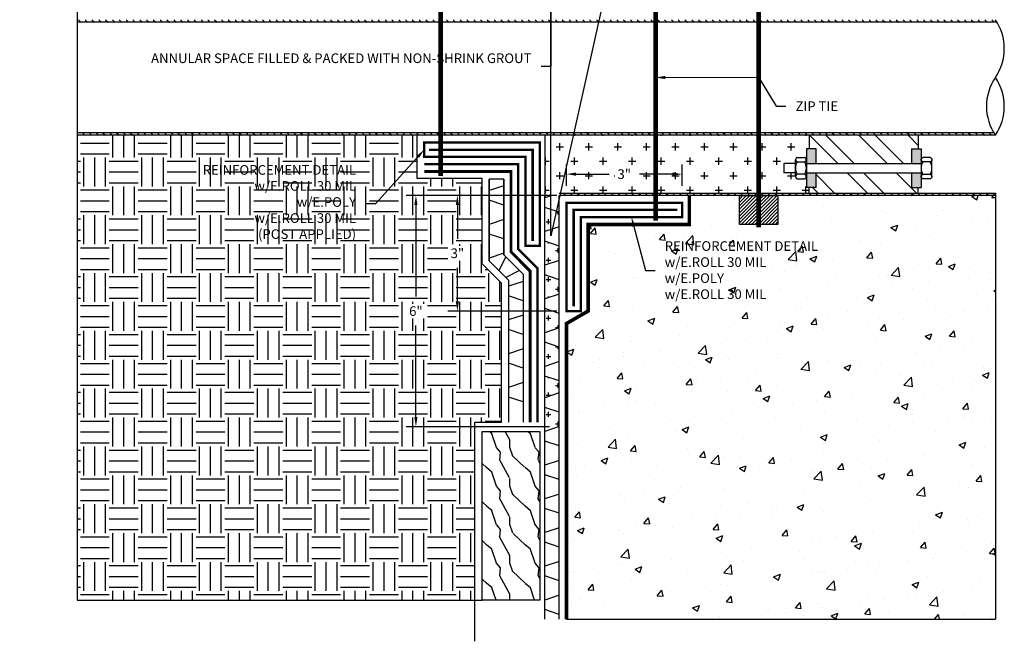
# Model space of a CAD drawing. Units: inches. Extents: x 339.7 to 365.2, y -10.4 to 18.9.
# Drawn here: x 339.7 to 365.2, y -10.4 to 5.7 of the extents above; entities that cross this region are included whole.
import ezdxf
from ezdxf import colors
from ezdxf.entities.mleader import LeaderData, LeaderLine
from ezdxf.math import Vec2, Vec3

# ---------------------------------------------------------------- set-up
doc = ezdxf.new("R2010")
doc.units = ezdxf.units.IN
doc.header["$MEASUREMENT"] = 0
doc.linetypes.add('ACAD_ISO02W100', pattern=[15, 12, -3])
doc.linetypes.add('DASHED2', pattern=[0.375, 0.25, -0.125])
for name, color, linetype, true_color in [('E-CANT-STOP', 7, 'Continuous', 0x197b19), ('E-DRAIN', 7, 'Continuous', 0x41a12b), ('E-POLY', 7, 'DASHED2', 0xe58597), ('E-ROLL 30', 7, 'Continuous', 0xb71538), ('E-SHIELD 110', 7, 'ACAD_ISO02W100', 0xead40b), ('E-SPRAY 60', 7, 'Continuous', 0xd20423)]:
    doc.layers.add(name, color=color, linetype=linetype, true_color=true_color)
for name, color, linetype in [('PIPE', 81, 'Continuous'), ('Z-Anchors', 4, 'Continuous'), ('Z-Conditions', 10, 'Continuous'), ('Z-Dimension', 3, 'Continuous')]:
    doc.layers.add(name, color=color, linetype=linetype)
doc.styles.add('ARIAL', font='arial.ttf')
doc.dimstyles.new('Arial', dxfattribs={"dimtxt": 0.125, "dimasz": 0.125, "dimexe": 0.125, "dimexo": 0.125, "dimgap": 0.125, "dimtad": 0, "dimtih": 1, "dimtoh": 1, "dimdec": 5, "dimzin": 0, "dimdsep": 46, "dimlunit": 4, "dimtxsty": 'ARIAL', "dimcen": 0.125, "dimclrd": 256, "dimclre": 256, "dimclrt": 256, "dimadec": 0, "dimazin": 0, "dimtfac": 1, "dimtdec": 5, "dimtofl": 0, "dimtmove": 0, "dimatfit": 3, "dimfxl": 1, "dimtfill": 1, "dimtfillclr": 256, "dimfrac": 2, "dimtolj": 1, "dimtzin": 0, "dimlwd": -1, "dimlwe": -1, "dimarcsym": 0})

# ---------------------------------------------------------------- blocks, each defined once
blk = doc.blocks.new('E-DRAIN 6000')
at = {"layer": 'E-DRAIN'}
for p, q in [((0, 0.375), (6.063, 0.375)), ((0.126, 0), (0.251, 0.375)), ((0.626, 0), (0.501, 0.375)), ((1.001, 0), (1.126, 0.375)), ((1.501, 0), (1.376, 0.375)), ((1.876, 0), (2.001, 0.375)), ((2.376, 0), (2.251, 0.375)), ((2.751, 0), (2.876, 0.375)), ((3.251, 0), (3.126, 0.375)), ((3.626, 0), (3.751, 0.375)), ((4.126, 0), (4.001, 0.375)), ((4.501, 0), (4.626, 0.375)), ((5.001, 0), (4.876, 0.375)), ((5.376, 0), (5.501, 0.375)), ((5.876, 0), (5.751, 0.375)), ((0, 0), (6.063, 0))]:
    blk.add_line(p, q, dxfattribs=at)
blk = doc.blocks.new('*D6')
at = {"layer": 'Defpoints', "color": 0, "transparency": 16777216}
for p in [(351.029, 1.17), (353.857, 1.17), (353.857, -1.83)]:
    blk.add_point(p, dxfattribs=at)
at = {"layer": 'Z-Dimension', "transparency": 16777216}
for p, q in [((353.607, 1.17), (350.779, 1.17)), ((351.029, 0.92), (351.029, 0.048)), ((351.029, -1.58), (351.029, -0.708)), ((353.607, -1.83), (350.779, -1.83))]:
    blk.add_line(p, q, dxfattribs=at)
for points in [[(350.987, 0.92), (351.071, 0.92), (351.029, 1.17)], [(350.987, -1.58), (351.071, -1.58), (351.029, -1.83)]]:
    blk.add_solid(points, dxfattribs=at)
at = {"layer": 'Z-Dimension', "transparency": 16777216, "insert": (351.029, -0.33), "char_height": 0.25, "attachment_point": 5, "style": 'ARIAL', "bg_fill": 3, "box_fill_scale": 1.25, "bg_fill_color": 256, "bg_fill_true_color": 13158600, "bg_fill_transparency": 0}
blk.add_mtext('\\A1;3"', dxfattribs=at)
blk = doc.blocks.new('*D5')
at = {"layer": 'Defpoints', "color": 0, "transparency": 16777216}
for p in [(356.857, 1.724), (353.857, 1.17), (356.857, 1.17)]:
    blk.add_point(p, dxfattribs=at)
at = {"layer": 'Z-Dimension', "transparency": 16777216}
for p, q in [((353.857, 1.42), (353.857, 1.974)), ((356.857, 1.42), (356.857, 1.974)), ((354.107, 1.724), (354.963, 1.724)), ((356.607, 1.724), (355.75, 1.724))]:
    blk.add_line(p, q, dxfattribs=at)
for points in [[(354.107, 1.765), (354.107, 1.682), (353.857, 1.724)], [(356.607, 1.765), (356.607, 1.682), (356.857, 1.724)]]:
    blk.add_solid(points, dxfattribs=at)
at = {"layer": 'Z-Dimension', "transparency": 16777216, "insert": (355.357, 1.724), "char_height": 0.25, "attachment_point": 5, "style": 'ARIAL', "bg_fill": 3, "box_fill_scale": 1.25, "bg_fill_color": 256, "bg_fill_true_color": 13158600, "bg_fill_transparency": 0}
blk.add_mtext('\\A1;3"', dxfattribs=at)
blk = doc.blocks.new('E-STOPB')
at = {"layer": 'E-CANT-STOP'}
h = blk.add_hatch(dxfattribs=at)
h.set_pattern_fill('ANSI31', color=256, scale=0.5)
h.paths.add_polyline_path([(0.75, 1), (0, 1), (0, 0), (0.75, 0)])
blk.add_line((0.75, 0), (0.75, 1), dxfattribs=at)
blk.add_lwpolyline([(0.75, 1), (0, 1), (0, 0), (0.75, 0)], close=True, dxfattribs=at)
blk = doc.blocks.new('_Dot')
at = {"color": 0, "linetype": 'ByBlock', "lineweight": -2}
blk.add_line((-0.5, 0), (-1, 0), dxfattribs=at)
at = {"color": 0, "linetype": 'ByBlock', "const_width": 0.5}
blk.add_lwpolyline([(-0.25, 0, 1), (0.25, 0, 1)], format="xyb", close=True, dxfattribs=at)
blk = doc.blocks.new('*D7')
at = {"layer": 'Defpoints', "color": 0, "transparency": 16777216}
for p in [(349.953, 1.17), (353.669, 1.17), (353.669, -4.83)]:
    blk.add_point(p, dxfattribs=at)
at = {"layer": 'Z-Dimension', "transparency": 16777216}
for p, q in [((353.419, 1.17), (349.703, 1.17)), ((349.953, 0.92), (349.953, -1.452)), ((349.953, -4.58), (349.953, -2.208)), ((353.419, -4.83), (349.703, -4.83))]:
    blk.add_line(p, q, dxfattribs=at)
for points in [[(349.912, 0.92), (349.995, 0.92), (349.953, 1.17)], [(349.912, -4.58), (349.995, -4.58), (349.953, -4.83)]]:
    blk.add_solid(points, dxfattribs=at)
at = {"layer": 'Z-Dimension', "transparency": 16777216, "insert": (349.953, -1.83), "char_height": 0.25, "attachment_point": 5, "style": 'ARIAL', "bg_fill": 3, "box_fill_scale": 1.25, "bg_fill_color": 256, "bg_fill_true_color": 13158600, "bg_fill_transparency": 0}
blk.add_mtext('\\A1;6"', dxfattribs=at)

msp = doc.modelspace()

# ---------------------------------------------------------------- hatches: boundary and pattern name
at = {"layer": 'PIPE'}
h = msp.add_hatch(dxfattribs=at)
h.set_pattern_fill('ANSI31', color=256, angle=-90)
h.set_pattern_definition([(315, (362.23515, 7.67653), (0.08838835, 0.08838835), [])])
edge = h.paths.add_edge_path()
edge.add_arc((363.883688, 4.982472), 1.329613, 31.1357605, 34.3379996)
edge.add_line((364.981582, 5.732472), (341.169082, 5.732472))
edge.add_line((341.169082, 5.732472), (341.169082, 5.669972))
edge.add_line((341.169082, 5.669972), (365.021764, 5.669972))
edge = h.paths.add_edge_path()
edge.add_arc((366.079477, 3.482472), 1.329613, 211.1357605, 214.3379996)
edge.add_line((364.981582, 2.732472), (341.169082, 2.732472))
edge.add_line((341.169082, 2.732472), (341.169082, 2.794972))
edge.add_line((341.169082, 2.794972), (364.941401, 2.794972))
at = {"layer": 'Z-Conditions'}
h = msp.add_hatch(dxfattribs=at)
h.set_pattern_fill('EARTH', color=256, scale=3)
h.paths.add_polyline_path([(341.169082, -9.330028), (351.481582, -9.330028), (351.481582, -4.71328), (352.169082, -4.71328), (352.169082, -1.106332), (351.669082, -0.605051), (351.669082, 1.607472), (349.981582, 1.607472), (349.981582, 2.732472), (341.169082, 2.732472)])
h = msp.add_hatch(dxfattribs=at)
h.set_pattern_fill('CROSS', color=256, scale=1.5)
h.set_pattern_definition([(0, (347.59313, -10.3173), (0.375, 0.375), [0.1875, -0.5625]), (90, (347.68688, -10.41104), (-0.375, 0.375), [0.1875, -0.5625])])
h.paths.add_polyline_path([(356.169082, 1.232472), (353.294082, 1.232472), (353.294082, 2.732472), (356.169082, 2.732472)])
h.paths.add_polyline_path([(358.841849, 1.232472), (356.169082, 1.232472), (356.169082, 2.732472), (358.841849, 2.732472)])
h.paths.add_polyline_path([(360.036374, 1.599263), (360.047211, 1.607435), (360.059063, 1.61847), (360.069223, 1.630809), (360.079071, 1.64873), (360.079071, 1.377755), (360.154349, 1.377755), (360.154349, 1.232472), (358.841849, 1.232472), (358.841849, 2.732472), (360.154349, 2.732472), (360.154349, 2.380368), (360.079071, 2.380368), (360.079071, 2.104624), (360.075513, 2.115867), (360.070067, 2.125777), (360.062916, 2.135213), (360.054568, 2.143998), (360.045531, 2.151955), (360.036374, 2.15886), (359.84197, 2.15886), (359.831133, 2.150688), (359.819281, 2.139653), (359.809121, 2.127314), (359.801853, 2.114088), (359.798717, 2.100546), (359.799273, 2.096644), (359.799273, 1.999274), (359.491544, 1.999274), (359.491544, 1.758849), (359.799273, 1.758849), (359.799273, 1.653499), (359.802831, 1.642256), (359.808276, 1.632346), (359.815428, 1.62291), (359.823776, 1.614125), (359.832813, 1.606168), (359.84197, 1.599263)])
h = msp.add_hatch(dxfattribs=at)
h.set_pattern_fill('ANSI32', color=256, scale=2.408552, style=0)
h.set_pattern_definition([(315, (342.3359, 15.4475), (-0.638664, -0.638664), []), (315, (342.7617, 15.4475), (-0.638664, -0.638664), [])])
h.paths.add_polyline_path([(362.805076, 1.999274), (360.330855, 1.999274), (360.330855, 2.380368), (360.154349, 2.380368), (360.154349, 2.732472), (362.981582, 2.732472), (362.981582, 2.380368), (362.805076, 2.380368)])
h.paths.add_polyline_path([(362.805076, 1.377755), (362.981582, 1.377755), (362.981582, 1.232472), (362.035942, 1.232472), (361.079297, 1.232472), (360.154349, 1.232472), (360.154349, 1.377755), (360.330855, 1.377755), (360.330855, 1.758849), (362.805076, 1.758849)])
h = msp.add_hatch(color=256, dxfattribs=at)
h.paths.add_polyline_path([(360.330855, 1.999274), (360.079071, 1.999274), (360.079071, 2.098909), (360.079071, 2.380368), (360.330855, 2.380368)])
h.paths.add_polyline_path([(360.330855, 1.377755), (360.079071, 1.377755), (360.079071, 1.758849), (360.330855, 1.758849)])
h.paths.add_polyline_path([(363.05686, 1.377755), (362.805076, 1.377755), (362.805076, 1.758849), (363.05686, 1.758849), (363.05686, 1.659214)])
h.paths.add_polyline_path([(363.05686, 1.999274), (362.805076, 1.999274), (362.805076, 2.380368), (363.05686, 2.380368)])
h = msp.add_hatch(dxfattribs=at)
h.set_pattern_fill('ANSI31', color=256)
h.set_pattern_definition([(45, (347.59313, -10.31729), (-0.08838835, 0.08838835), [])])
h.paths.add_polyline_path([(353.669082, 1.232472), (353.669082, 1.169972), (364.981582, 1.169972), (364.981582, 1.232472)])
h = msp.add_hatch(dxfattribs=at)
h.set_pattern_fill('AR-CONC', color=256, scale=0.25)
h.set_pattern_definition([(50, (347.5931, -10.3173), (1.79315, -0.15688), [0.1875, -2.0625]), (355, (347.5931, -10.3173), (-0.34688, 1.88048), [0.15, -1.65]), (100.451, (347.7426, -10.3304), (1.44627, 1.7236), [0.15935, -1.75286]), (46.184, (347.5931, -9.8173), (2.6681, -0.4138), [0.28125, -3.09375]), (96.636, (347.8155, -9.8518), (2.33665, 2.4353), [0.23903, -2.6293]), (351.184, (347.593, -9.8173), (2.33665, 2.4353), [0.225, -2.475]), (21, (347.8431, -9.9423), (1.49227, -1.00655), [0.1875, -2.0625]), (326, (347.8431, -9.9423), (0.60829, 1.81288), [0.15, -1.65]), (71.451, (347.9675, -10.0262), (2.10056, 0.80633), [0.15935, -1.75286]), (37.5, (347.5931, -10.3173), (0.0304, 0.832235), [0, -1.63, 0, -1.675, 0, -1.65625]), (7.5, (347.5931, -10.3173), (0.657674, 0.98603), [0, -0.955, 0, -1.5925, 0, -0.63125]), (327.5, (347.0356, -10.3173), (1.334556, -0.056387), [0, -0.625, 0, -1.95, 0, -2.5875]), (317.5, (346.7856, -10.3173), (1.457965, 0.25026), [0, -0.8125, 0, -1.295, 0, -1.8375])])
h.paths.add_polyline_path([(364.981582, 1.169972), (359.341849, 1.169972), (359.341849, 0.419972), (358.341849, 0.419972), (358.341849, 1.169972), (357.044082, 1.169972), (357.044082, 0.419972), (354.419082, 0.419972), (354.419082, -1.830028), (353.856582, -2.154788), (353.856582, -9.830028), (364.981582, -9.830028)])
h = msp.add_hatch(dxfattribs=at)
h.set_pattern_fill('WOOD2', color=256, pattern_type=2)
h.set_pattern_definition([(108.435, (348.04063, -11.3798), (-0.999998, 2), [0.37947, -2.7828]), (139.3987, (347.92063, -11.01979), (-5.999999, 5.0000004), [0.18439, -9.035154]), (136.8476, (348.78063, -10.89979), (-14.99999754, 14.00000283), [0.438634, -21.493078]), (109.9831, (348.46063, -10.59979), (-2.9999995, 8.0000007), [0.234094, -11.470606]), (90, (348.3806, -11.3798), (-1, 1), [0.2, -0.8]), (118.4429, (348.38063, -11.17979), (6.99999384, -13.00000377), [0.545894, -26.748794]), (84.2894, (348.12063, -10.69979), (-1.0000013, -8.9999994), [0.201, -9.84888]), (129.8056, (348.14063, -10.49979), (4.0000024, -4.999998), [0.156205, -7.654045])])
h.paths.add_polyline_path([(351.669082, -9.330028), (353.169082, -9.330028), (353.169082, -4.954357), (351.669082, -4.954357)])

# ---------------------------------------------------------------- linework, layer by layer
at = {"layer": 'E-DRAIN'}
for p, q in [((352.231582, 1.594337), (351.856582, 1.594337)), ((353.294082, -3.766857), (353.294082, 1.169972)), ((353.477554, 1.169972), (353.294082, 1.108815)), ((353.669082, -3.766857), (353.669082, 1.169972)), ((353.669082, 0.733815), (353.294082, 0.858815)), ((353.669082, 0.358815), (353.294082, 0.233815)), ((353.669082, -0.141185), (353.294082, -0.016185)), ((353.669082, -0.516185), (353.294082, -0.641185)), ((353.669082, -1.016185), (353.294082, -0.891185)), ((353.669082, -1.391185), (353.294082, -1.516185)), ((353.669082, -1.891185), (353.294082, -1.766185)), ((353.669082, -2.266185), (353.294082, -2.391185)), ((353.669082, -2.766185), (353.294082, -2.641185)), ((353.669082, -3.141185), (353.294082, -3.266185)), ((353.669082, -3.641185), (353.294082, -3.516185))]:
    msp.add_line(p, q, dxfattribs=at)
at = {"layer": 'E-POLY', "ltscale": 0.25, "const_width": 0.0625}
msp.add_lwpolyline([(354.044082, -1.705028), (354.044082, 0.794972), (356.731582, 0.794972)], dxfattribs=at)
at = {"layer": 'E-ROLL 30', "const_width": 0.0625}
msp.add_lwpolyline([(354.231582, -1.830028), (354.231582, 0.607472), (356.856582, 0.607472), (356.856582, 0.982472), (353.856582, 0.982472), (353.856582, -1.830028)], close=True, dxfattribs=at)
at = {"layer": 'E-SPRAY 60', "ltscale": 0.5, "const_width": 0.09375}
msp.add_lwpolyline([(353.856582, -9.830028), (353.856582, -2.154788), (354.419082, -1.830028), (354.419082, 0.419972), (357.044082, 0.419972), (357.044082, 1.169972)], dxfattribs=at)
at = {"layer": 'PIPE'}
for p, q in [((365.021764, 5.669972), (341.169082, 5.669972)), ((364.941401, 2.794972), (341.169082, 2.794972)), ((364.981582, 2.732472), (341.169082, 2.732472))]:
    msp.add_line(p, q, dxfattribs=at)
for centre, start, end in [((363.883688, 4.982472), 325.6620004, 34.3379996), ((366.079477, 3.482472), 145.6620004, 214.3379996), ((363.883688, 3.482472), 325.6620004, 34.3379996)]:
    msp.add_arc(centre, 1.329613, start, end, dxfattribs=at)
at = {"layer": 'Z-Anchors', "const_width": 0.125}
msp.add_lwpolyline([(350.595742, 1.677388), (350.596127, 6.789876)], dxfattribs=at)
at = {"layer": 'Z-Conditions'}
for p, q in [((341.169082, 5.732472), (341.169082, 2.732472)), ((360.154349, 2.732472), (360.154349, 2.380368)), ((360.154349, 2.732472), (360.154349, 2.380368)), ((362.981582, 2.732472), (362.981582, 2.380368)), ((360.079071, 2.380368), (360.079071, 1.377755)), ((360.330855, 2.380368), (360.079071, 2.380368)), ((360.330855, 1.999274), (360.330855, 2.380368)), ((362.805076, 2.380368), (362.805076, 1.999274)), ((362.805076, 2.380368), (363.05686, 2.380368)), ((363.05686, 2.380368), (363.05686, 1.377755)), ((359.799273, 1.999274), (359.491544, 1.999274)), ((359.491544, 1.999274), (359.491544, 1.758849)), ((360.079071, 1.999274), (363.05686, 1.999274)), ((359.799273, 1.758849), (359.491544, 1.758849)), ((359.794283, 1.68472), (359.799273, 1.68949)), ((360.079071, 1.758849), (363.05686, 1.758849)), ((360.330855, 1.377755), (360.330855, 1.758849)), ((362.805076, 1.758849), (362.805076, 1.377755)), ((363.341648, 1.68472), (363.336658, 1.68949)), ((360.330855, 1.377755), (360.079071, 1.377755)), ((360.154349, 1.232472), (360.154349, 1.377755)), ((360.154349, 1.232472), (360.154349, 1.377755)), ((362.805076, 1.377755), (363.05686, 1.377755)), ((362.981582, 1.232472), (362.981582, 1.377755)), ((360.154349, 1.232472), (362.981582, 1.232472)), ((364.981582, 1.232472), (364.981582, 1.169972)), ((364.981582, 1.169972), (364.981582, -9.830028)), ((353.856582, -9.830028), (364.981582, -9.830028))]:
    msp.add_line(p, q, dxfattribs=at)
for points in [[(359.842117, 2.15886), (359.839082, 2.156682), (359.836027, 2.154379), (359.832971, 2.151956), (359.829933, 2.14942), (359.826932, 2.146777), (359.823987, 2.144035), (359.821118, 2.141201), (359.818342, 2.138279), (359.815679, 2.135279), (359.813148, 2.132205), (359.810768, 2.129064), (359.808558, 2.125864), (359.806537, 2.122611), (359.804723, 2.119311), (359.803137, 2.115972), (359.801797, 2.112599), (359.800721, 2.1092), (359.799929, 2.105781), (359.79944, 2.102348), (359.799273, 2.098909)], [(359.799273, 2.098909), (359.79944, 2.09547), (359.799929, 2.092037), (359.800721, 2.088618), (359.801797, 2.085219), (359.803137, 2.081846), (359.804723, 2.078506), (359.806537, 2.075207), (359.808558, 2.071954), (359.810768, 2.068753), (359.813148, 2.065613), (359.815679, 2.062539), (359.818342, 2.059538), (359.821118, 2.056617), (359.823987, 2.053782), (359.826932, 2.051041), (359.829933, 2.048398), (359.832971, 2.045862), (359.836027, 2.043439), (359.839082, 2.041136), (359.842117, 2.038958)], [(359.799273, 1.659214), (359.799273, 2.098909)], [(359.842117, 2.15886), (360.036227, 2.15886)], [(360.079071, 2.098909), (360.078904, 2.102348), (360.078415, 2.105781), (360.077623, 2.1092), (360.076547, 2.112599), (360.075207, 2.115972), (360.07362, 2.119311), (360.071807, 2.122611), (360.069786, 2.125864), (360.067576, 2.129064), (360.065196, 2.132205), (360.062665, 2.135279), (360.060002, 2.138279), (360.057226, 2.141201), (360.054356, 2.144035), (360.051412, 2.146777), (360.048411, 2.14942), (360.045373, 2.151956), (360.042317, 2.154379), (360.039262, 2.156682), (360.036227, 2.15886)], [(360.036227, 2.038958), (360.039262, 2.041136), (360.042317, 2.043439), (360.045373, 2.045862), (360.048411, 2.048398), (360.051412, 2.051041), (360.054356, 2.053782), (360.057226, 2.056617), (360.060002, 2.059538), (360.062665, 2.062539), (360.065196, 2.065613), (360.067576, 2.068753), (360.069786, 2.071954), (360.071807, 2.075207), (360.07362, 2.078506), (360.075207, 2.081846), (360.076547, 2.085219), (360.077623, 2.088618), (360.078415, 2.092037), (360.078904, 2.09547), (360.079071, 2.098909)], [(360.079071, 2.098909), (360.079071, 1.659214)], [(363.05686, 2.098909), (363.057027, 2.102348), (363.057516, 2.105781), (363.058308, 2.1092), (363.059384, 2.112599), (363.060724, 2.115972), (363.062311, 2.119311), (363.064124, 2.122611), (363.066145, 2.125864), (363.068355, 2.129064), (363.070735, 2.132205), (363.073266, 2.135279), (363.075929, 2.138279), (363.078705, 2.141201), (363.081575, 2.144035), (363.084519, 2.146777), (363.08752, 2.14942), (363.090558, 2.151956), (363.093614, 2.154379), (363.096669, 2.156682), (363.099704, 2.15886)], [(363.099704, 2.038958), (363.096669, 2.041136), (363.093614, 2.043439), (363.090558, 2.045862), (363.08752, 2.048398), (363.084519, 2.051041), (363.081575, 2.053782), (363.078705, 2.056617), (363.075929, 2.059538), (363.073266, 2.062539), (363.070735, 2.065613), (363.068355, 2.068753), (363.066145, 2.071954), (363.064124, 2.075207), (363.062311, 2.078506), (363.060724, 2.081846), (363.059384, 2.085219), (363.058308, 2.088618), (363.057516, 2.092037), (363.057027, 2.09547), (363.05686, 2.098909)], [(363.05686, 2.098909), (363.05686, 1.659214)], [(363.293814, 2.15886), (363.099704, 2.15886)], [(363.293814, 2.15886), (363.296849, 2.156682), (363.299904, 2.154379), (363.30296, 2.151956), (363.305998, 2.14942), (363.308999, 2.146777), (363.311944, 2.144035), (363.314814, 2.141201), (363.317589, 2.138279), (363.320252, 2.135279), (363.322783, 2.132205), (363.325163, 2.129064), (363.327373, 2.125864), (363.329394, 2.122611), (363.331208, 2.119311), (363.332794, 2.115972), (363.334134, 2.112599), (363.33521, 2.1092), (363.336002, 2.105781), (363.336491, 2.102348), (363.336658, 2.098909)], [(363.336658, 2.098909), (363.336491, 2.09547), (363.336002, 2.092037), (363.33521, 2.088618), (363.334134, 2.085219), (363.332794, 2.081846), (363.331208, 2.078506), (363.329394, 2.075207), (363.327373, 2.071954), (363.325163, 2.068753), (363.322783, 2.065613), (363.320252, 2.062539), (363.317589, 2.059538), (363.314814, 2.056617), (363.311944, 2.053782), (363.308999, 2.051041), (363.305998, 2.048398), (363.30296, 2.045862), (363.299904, 2.043439), (363.296849, 2.041136), (363.293814, 2.038958)], [(363.336658, 1.659214), (363.336658, 2.098909)], [(359.842117, 2.038958), (360.036227, 2.038958)], [(363.293814, 2.038958), (363.099704, 2.038958)], [(359.842117, 1.719165), (359.839082, 1.716987), (359.836027, 1.714684), (359.832971, 1.712261), (359.829933, 1.709725), (359.826932, 1.707082), (359.823987, 1.704341), (359.821118, 1.701506), (359.818342, 1.698585), (359.815679, 1.695584), (359.813148, 1.69251), (359.810768, 1.689369), (359.808558, 1.686169), (359.806537, 1.682916), (359.804723, 1.679617), (359.803137, 1.676277), (359.801797, 1.672904), (359.800721, 1.669505), (359.799929, 1.666086), (359.79944, 1.662653), (359.799273, 1.659214)], [(359.799273, 1.659214), (359.79944, 1.655775), (359.799929, 1.652342), (359.800721, 1.648923), (359.801797, 1.645524), (359.803137, 1.642151), (359.804723, 1.638812), (359.806537, 1.635512), (359.808558, 1.632259), (359.810768, 1.629059), (359.813148, 1.625918), (359.815679, 1.622844), (359.818342, 1.619844), (359.821118, 1.616922), (359.823987, 1.614088), (359.826932, 1.611346), (359.829933, 1.608703), (359.832971, 1.606167), (359.836027, 1.603744), (359.839082, 1.601441), (359.842117, 1.599263)], [(360.036227, 1.719165), (359.842117, 1.719165)], [(359.842117, 1.599263), (360.036227, 1.599263)], [(360.079071, 1.659214), (360.078904, 1.662653), (360.078415, 1.666086), (360.077623, 1.669505), (360.076547, 1.672904), (360.075207, 1.676277), (360.07362, 1.679617), (360.071807, 1.682916), (360.069786, 1.686169), (360.067576, 1.689369), (360.065196, 1.69251), (360.062665, 1.695584), (360.060002, 1.698585), (360.057226, 1.701506), (360.054356, 1.704341), (360.051412, 1.707082), (360.048411, 1.709725), (360.045373, 1.712261), (360.042317, 1.714684), (360.039262, 1.716987), (360.036227, 1.719165)], [(360.036227, 1.599263), (360.039262, 1.601441), (360.042317, 1.603744), (360.045373, 1.606167), (360.048411, 1.608703), (360.051412, 1.611346), (360.054356, 1.614088), (360.057226, 1.616922), (360.060002, 1.619844), (360.062665, 1.622844), (360.065196, 1.625918), (360.067576, 1.629059), (360.069786, 1.632259), (360.071807, 1.635512), (360.07362, 1.638812), (360.075207, 1.642151), (360.076547, 1.645524), (360.077623, 1.648923), (360.078415, 1.652342), (360.078904, 1.655775), (360.079071, 1.659214)], [(363.05686, 1.659214), (363.057027, 1.662653), (363.057516, 1.666086), (363.058308, 1.669505), (363.059384, 1.672904), (363.060724, 1.676277), (363.062311, 1.679617), (363.064124, 1.682916), (363.066145, 1.686169), (363.068355, 1.689369), (363.070735, 1.69251), (363.073266, 1.695584), (363.075929, 1.698585), (363.078705, 1.701506), (363.081575, 1.704341), (363.084519, 1.707082), (363.08752, 1.709725), (363.090558, 1.712261), (363.093614, 1.714684), (363.096669, 1.716987), (363.099704, 1.719165)], [(363.099704, 1.599263), (363.096669, 1.601441), (363.093614, 1.603744), (363.090558, 1.606167), (363.08752, 1.608703), (363.084519, 1.611346), (363.081575, 1.614088), (363.078705, 1.616922), (363.075929, 1.619844), (363.073266, 1.622844), (363.070735, 1.625918), (363.068355, 1.629059), (363.066145, 1.632259), (363.064124, 1.635512), (363.062311, 1.638812), (363.060724, 1.642151), (363.059384, 1.645524), (363.058308, 1.648923), (363.057516, 1.652342), (363.057027, 1.655775), (363.05686, 1.659214)], [(363.099704, 1.719165), (363.293814, 1.719165)], [(363.293814, 1.599263), (363.099704, 1.599263)], [(363.293814, 1.719165), (363.296849, 1.716987), (363.299904, 1.714684), (363.30296, 1.712261), (363.305998, 1.709725), (363.308999, 1.707082), (363.311944, 1.704341), (363.314814, 1.701506), (363.317589, 1.698585), (363.320252, 1.695584), (363.322783, 1.69251), (363.325163, 1.689369), (363.327373, 1.686169), (363.329394, 1.682916), (363.331208, 1.679617), (363.332794, 1.676277), (363.334134, 1.672904), (363.33521, 1.669505), (363.336002, 1.666086), (363.336491, 1.662653), (363.336658, 1.659214)], [(363.336658, 1.659214), (363.336491, 1.655775), (363.336002, 1.652342), (363.33521, 1.648923), (363.334134, 1.645524), (363.332794, 1.642151), (363.331208, 1.638812), (363.329394, 1.635512), (363.327373, 1.632259), (363.325163, 1.629059), (363.322783, 1.625918), (363.320252, 1.622844), (363.317589, 1.619844), (363.314814, 1.616922), (363.311944, 1.614088), (363.308999, 1.611346), (363.305998, 1.608703), (363.30296, 1.606167), (363.299904, 1.603744), (363.296849, 1.601441), (363.293814, 1.599263)]]:
    msp.add_lwpolyline(points, dxfattribs=at)
msp.add_lwpolyline([(353.169082, -9.330028), (351.669082, -9.330028), (351.669082, -4.954357), (353.169082, -4.954357)], close=True, dxfattribs=at)
for centre, start, end in [((360.119066, 1.879061), 150, 210), ((359.759277, 1.879061), 330, 30), ((363.376654, 1.879061), 150, 210), ((363.016865, 1.879061), 330, 30)]:
    msp.add_arc(centre, 0.319794, start, end, dxfattribs=at)

# ---------------------------------------------------------------- block references
at = {"rotation": 90}
msp.add_blockref('E-DRAIN 6000', (353.669082, -9.830028), dxfattribs=at)

# ---------------------------------------------------------------- next in the draw order: dimensions: what is measured, and where the dimension line sits
at = {"layer": 'Z-Dimension'}
dim = msp.add_linear_dim(base=(351.028887, 1.169972), p1=(353.856582, -1.830028), p2=(353.856582, 1.169972), angle=90, dimstyle='Arial', override={"dimscale": 2}, dxfattribs=at)
dim.commit()
dim.dimension.update_dxf_attribs({"geometry": '*D6', "text_midpoint": (351.028887, -0.330028), "dimtype": 161})

# ---------------------------------------------------------------- next in the draw order: leaders
ml = msp.add_multileader_mtext('Standard', dxfattribs=at)
ml.set_content('ZIP TIE', color=256, style='ARIAL')
ml.set_leader_properties(color=256, linetype='ByLayer', lineweight=-1)
ml.build(insert=Vec2(0, 0))
ml.multileader.update_dxf_attribs({"text_left_attachment_type": 2, "text_right_attachment_type": 2, "dogleg_length": 0.125, "arrow_head_size": 0.25, "scale": 2})
ctx = ml.context
ctx.base_point, ctx.scale, ctx.char_height, ctx.arrow_head_size, ctx.landing_gap_size, ctx.plane_origin = Vec3(359.549351, 3.486935), 2, 0.25, 0.25, 0.25, Vec3(356.169082, 4.231095)
ctx.left_attachment, ctx.right_attachment = 2, 2
notes = []
notes.append((ctx, [(0, (1, 1, 0), (359.299351, 3.486935), (1, 0), 0.25, [(1, [(356.169082, 4.231095), (358.841849, 4.24276)], 0, [])])]))
ctx.mtext.insert, ctx.mtext.flow_direction = Vec3(359.799351, 3.61202), 5
ctx.mtext.has_bg_fill, ctx.mtext.bg_color, ctx.mtext.bg_scale_factor, ctx.mtext.bg_transparency, ctx.mtext.use_window_bg_color = 1, -1027028792, 1.5, 0, 1
ml = msp.add_multileader_mtext('Standard', dxfattribs=at)
ml.set_content('REINFORCEMENT DETAIL\\Pw/E.ROLL 30 MIL\\Pw/E.POLY\\Pw/E.ROLL 30 MIL', color=256, style='ARIAL')
ml.set_leader_properties(color=256, linetype='ByLayer', lineweight=-1)
ml.build(insert=Vec2(0, 0))
ml.multileader.update_dxf_attribs({"text_left_attachment_type": 2, "text_right_attachment_type": 2, "dogleg_length": 0.125, "arrow_head_size": 0.25, "scale": 2})
ctx = ml.context
ctx.base_point, ctx.scale, ctx.char_height, ctx.arrow_head_size, ctx.landing_gap_size, ctx.plane_origin = Vec3(356.155696, -0.778296), 2, 0.25, 0.25, 0.25, Vec3(355.450332, 0.607472)
ctx.left_attachment, ctx.right_attachment = 2, 2
notes.append((ctx, [(0, (1, 1, 0), (355.905696, -0.778296), (1, 0), 0.25, [(0, [(355.544082, 0.607472)], 0, [])])]))
ctx.mtext.insert, ctx.mtext.flow_direction = Vec3(356.405696, -0.017212), 5
ctx.mtext.has_bg_fill, ctx.mtext.bg_color, ctx.mtext.bg_scale_factor, ctx.mtext.bg_transparency, ctx.mtext.use_window_bg_color = 1, -1027028792, 1.5, 0, 1
for ctx, leaders in notes:
    for number, flags, end, landing, length, lines in leaders:
        leader = LeaderData()
        leader.index, (leader.has_last_leader_line, leader.has_dogleg_vector, leader.attachment_direction) = number, flags
        leader.last_leader_point, leader.dogleg_vector, leader.dogleg_length = Vec3(end), Vec3(landing), length
        for number, points, colour, breaks in lines:
            line = LeaderLine()
            line.index, line.vertices, line.color, line.breaks = number, Vec3.list(points), colors.encode_raw_color(colour), breaks
            leader.lines.append(line)
        ctx.leaders.append(leader)

# ---------------------------------------------------------------- next in the draw order: hatches: boundary and pattern name
at = {"layer": 'Z-Conditions'}
h = msp.add_hatch(dxfattribs=at)
h.set_pattern_fill('CROSS', color=256)
h.set_pattern_definition([(0, (283.82748, -127.01024), (0.25, 0.25), [0.125, -0.375]), (90, (283.88998, -127.07274), (-0.25, 0.25), [0.125, -0.375])])
h.paths.add_polyline_path([(353.669082, -4.454357), (353.294082, -4.329357), (353.294082, -4.954357), (353.669082, -4.829357)])
h.paths.add_polyline_path([(353.669082, -3.766857), (353.669082, -3.641185), (353.294082, -3.516185), (353.294082, -3.766857), (353.294082, -4.079357), (353.669082, -3.954357)])
h.paths.add_polyline_path([(353.669082, -2.766185), (353.294082, -2.641185), (353.294082, -3.266185), (353.669082, -3.141185)])
h.paths.add_polyline_path([(353.669082, -1.891185), (353.294082, -1.766185), (353.294082, -2.391185), (353.669082, -2.266185)])
h.paths.add_polyline_path([(353.669082, -1.016185), (353.294082, -0.891185), (353.294082, -1.516185), (353.669082, -1.391185)])
h.paths.add_polyline_path([(353.669082, -0.141185), (353.294082, -0.016185), (353.294082, -0.641185), (353.669082, -0.516185)])
h.paths.add_polyline_path([(353.669082, 0.733815), (353.294082, 0.858815), (353.294082, 0.233815), (353.669082, 0.358815)])

# ---------------------------------------------------------------- next in the draw order: linework, layer by layer
msp.add_line((353.294082, 2.732472), (353.294082, 1.108815))
at = {"layer": 'Z-Anchors', "const_width": 0.125}
msp.add_lwpolyline([(358.841849, 0.344599), (358.841849, 8.140922)], dxfattribs=at)

# ---------------------------------------------------------------- next in the draw order: block references
at = {"xscale": -1, "rotation": 90}
msp.add_blockref('E-STOPB', (359.341849, 1.169972), dxfattribs=at)

# ---------------------------------------------------------------- next in the draw order: dimensions: what is measured, and where the dimension line sits
at = {"layer": 'Z-Dimension'}
dim = msp.add_aligned_dim(p1=(353.856582, 1.169972), p2=(356.856582, 1.169972), distance=0.553636, dimstyle='Arial', override={"dimscale": 2}, dxfattribs=at)
dim.commit()
dim.dimension.update_dxf_attribs({"geometry": '*D5', "text_midpoint": (355.356582, 1.723608)})

# ---------------------------------------------------------------- next in the draw order: linework, layer by layer
at = {"layer": 'Z-Anchors', "const_width": 0.125}
msp.add_lwpolyline([(356.169082, 0.513722), (356.169082, 7.947223)], dxfattribs=at)
at = {"layer": 'Z-Conditions'}
for p, q in [((353.669082, 1.232472), (364.981582, 1.232472)), ((364.981582, 1.169972), (353.669082, 1.169972))]:
    msp.add_line(p, q, dxfattribs=at)

# ---------------------------------------------------------------- next in the draw order: dimensions: what is measured, and where the dimension line sits
at = {"layer": 'Z-Dimension'}
dim = msp.add_linear_dim(base=(349.953313, 1.169972), p1=(353.669082, -4.830028), p2=(353.669082, 1.169972), angle=90, dimstyle='Arial', override={"dimscale": 2}, dxfattribs=at)
dim.commit()
dim.dimension.update_dxf_attribs({"geometry": '*D7', "text_midpoint": (349.953313, -1.830028), "dimtype": 161})

# ---------------------------------------------------------------- next in the draw order: linework, layer by layer
at = {"layer": 'E-DRAIN'}
for p, q in [((351.856582, -0.527526), (351.856582, 1.594337)), ((352.231582, -0.372477), (352.231582, 1.594337)), ((352.231582, 1.419972), (351.856582, 1.294972)), ((352.231582, 1.419972), (351.856582, 1.294972)), ((352.231582, 0.919972), (351.856582, 1.044972)), ((352.231582, 0.919972), (351.856582, 1.044972)), ((352.231582, 0.544972), (351.856582, 0.419972)), ((352.231582, 0.044972), (351.856582, 0.169972)), ((352.231582, -0.330028), (351.856582, -0.455028)), ((352.283359, -0.424614), (352.106582, -0.778167)), ((352.636913, -0.778167), (352.283359, -0.954944)), ((352.731582, -1.061259), (352.356582, -1.186259)), ((352.731582, -1.561259), (352.356582, -1.436259)), ((352.731582, -1.936259), (352.356582, -2.061259)), ((352.731582, -2.436259), (352.356582, -2.311259)), ((352.731582, -2.811259), (352.356582, -2.936259)), ((352.731582, -3.311259), (352.356582, -3.186259)), ((352.731582, -3.686259), (352.356582, -3.811259)), ((352.731582, -4.186259), (352.356582, -4.061259))]:
    msp.add_line(p, q, dxfattribs=at)
for points in [[(351.856582, 1.594337), (351.856582, -0.527526), (352.356582, -1.028808), (352.356582, -4.71557)], [(352.231582, 1.594337), (352.231582, -0.372477), (352.731582, -0.873759), (352.731582, -4.71557)]]:
    msp.add_lwpolyline(points, dxfattribs=at)
at = {"layer": 'E-POLY', "ltscale": 0.25, "const_width": 0.0625}
msp.add_lwpolyline([(352.981582, -0.014904), (352.981582, 2.357472), (350.294082, 2.357472)], dxfattribs=at)
at = {"layer": 'E-ROLL 30', "const_width": 0.0625}
msp.add_lwpolyline([(352.794082, -0.139904), (352.794082, 2.169972), (350.169082, 2.169972), (350.169082, 2.544972), (353.169082, 2.544972), (353.169082, -0.139904)], close=True, dxfattribs=at)
msp.add_lwpolyline([(350.169082, 1.982472), (352.606582, 1.982472), (352.606582, -0.217428), (353.106582, -0.71871), (353.106582, -4.71557)], dxfattribs=at)
at = {"layer": 'E-SHIELD 110', "ltscale": 0.05, "const_width": 0.075}
msp.add_lwpolyline([(350.172112, 1.794972), (352.419082, 1.794972), (352.419082, -0.294953), (352.919082, -0.796234), (352.919082, -4.71557)], dxfattribs=at)
at = {"layer": 'Z-Conditions'}
msp.add_lwpolyline([(351.669082, 18.865724), (341.169082, 18.865724), (341.169082, -9.330028), (351.669082, -9.330028)], dxfattribs=at)

# ---------------------------------------------------------------- next in the draw order: leaders
at = {"layer": 'Z-Dimension'}
ml = msp.add_multileader_mtext('Standard', dxfattribs=at)
ml.set_content('ANNULAR SPACE FILLED & PACKED WITH NON-SHRINK GROUT', color=256, style='ARIAL')
ml.set_leader_properties(color=256, linetype='ByLayer', lineweight=-1)
ml.set_arrow_properties(name='DOT')
ml.build(insert=Vec2(0, 0))
ml.multileader.update_dxf_attribs({"text_left_attachment_type": 2, "text_right_attachment_type": 2, "dogleg_length": 0.125, "arrow_head_size": 0.25, "scale": 2})
ctx = ml.context
ctx.base_point, ctx.scale, ctx.char_height, ctx.arrow_head_size, ctx.landing_gap_size, ctx.plane_origin = Vec3(346.623464, 4.516979), 2, 0.25, 0.25, 0.25, Vec3(354.85243, 6.414492)
ctx.left_attachment, ctx.right_attachment, ctx.text_align_type = 2, 2, 2
notes = []
notes.append((ctx, [(0, (1, 1, 0), (353.44918, 4.516979), (-1, 0), 0.25, [(2, [(354.85243, 6.414492), (353.44918, 0.12151), (353.44918, 8.783489)], 0, [])])]))
ctx.mtext.insert, ctx.mtext.width, ctx.mtext.alignment, ctx.mtext.flow_direction = Vec3(352.94918, 4.856793), 6.63588873, 3, 5
ctx.mtext.has_bg_fill, ctx.mtext.bg_color, ctx.mtext.bg_scale_factor, ctx.mtext.bg_transparency, ctx.mtext.use_window_bg_color = 1, -1027028792, 1.5, 0, 1
for ctx, leaders in notes:
    for number, flags, end, landing, length, lines in leaders:
        leader = LeaderData()
        leader.index, (leader.has_last_leader_line, leader.has_dogleg_vector, leader.attachment_direction) = number, flags
        leader.last_leader_point, leader.dogleg_vector, leader.dogleg_length = Vec3(end), Vec3(landing), length
        for number, points, colour, breaks in lines:
            line = LeaderLine()
            line.index, line.vertices, line.color, line.breaks = number, Vec3.list(points), colors.encode_raw_color(colour), breaks
            leader.lines.append(line)
        ctx.leaders.append(leader)

# ---------------------------------------------------------------- next in the draw order: leaders
ml = msp.add_multileader_mtext('Standard', dxfattribs=at)
ml.set_content('REINFORCEMENT DETAIL\\Pw/E.ROLL 30 MIL\\Pw/E.POLY\\Pw/E.ROLL 30 MIL\\P(POST APPLIED)', color=256, style='ARIAL')
ml.set_leader_properties(color=256, linetype='ByLayer', lineweight=-1)
ml.build(insert=Vec2(0, 0))
ml.multileader.update_dxf_attribs({"text_left_attachment_type": 2, "text_right_attachment_type": 2, "dogleg_length": 0.125, "arrow_head_size": 0.25, "scale": 2})
ctx = ml.context
ctx.base_point, ctx.scale, ctx.char_height, ctx.arrow_head_size, ctx.landing_gap_size, ctx.plane_origin = Vec3(343.82576, 0.952615), 2, 0.25, 0.25, 0.25, Vec3(349.35718, 2.338383)
ctx.left_attachment, ctx.right_attachment, ctx.text_align_type = 2, 2, 2
notes = []
notes.append((ctx, [(0, (1, 1, 0), (348.901817, 0.952615), (-1, 0), 0.25, [(0, [(350.169082, 2.357472)], 0, [])])]))
ctx.mtext.insert, ctx.mtext.alignment, ctx.mtext.flow_direction = Vec3(348.401817, 1.958782), 3, 5
ctx.mtext.has_bg_fill, ctx.mtext.bg_color, ctx.mtext.bg_scale_factor, ctx.mtext.bg_transparency, ctx.mtext.use_window_bg_color = 1, -1027028792, 1.5, 0, 1
for ctx, leaders in notes:
    for number, flags, end, landing, length, lines in leaders:
        leader = LeaderData()
        leader.index, (leader.has_last_leader_line, leader.has_dogleg_vector, leader.attachment_direction) = number, flags
        leader.last_leader_point, leader.dogleg_vector, leader.dogleg_length = Vec3(end), Vec3(landing), length
        for number, points, colour, breaks in lines:
            line = LeaderLine()
            line.index, line.vertices, line.color, line.breaks = number, Vec3.list(points), colors.encode_raw_color(colour), breaks
            leader.lines.append(line)
        ctx.leaders.append(leader)

# ---------------------------------------------------------------- next in the draw order: linework, layer by layer
at = {"layer": 'Z-Conditions'}
msp.add_lwpolyline([(351.481582, -10.40078), (351.481582, -4.71328), (352.169082, -4.71328), (352.169082, -1.106332), (351.669082, -0.605051), (351.669082, 1.607472), (349.981582, 1.607472), (349.981582, 2.732472)], dxfattribs=at)

doc.saveas('drawing.dxf')
